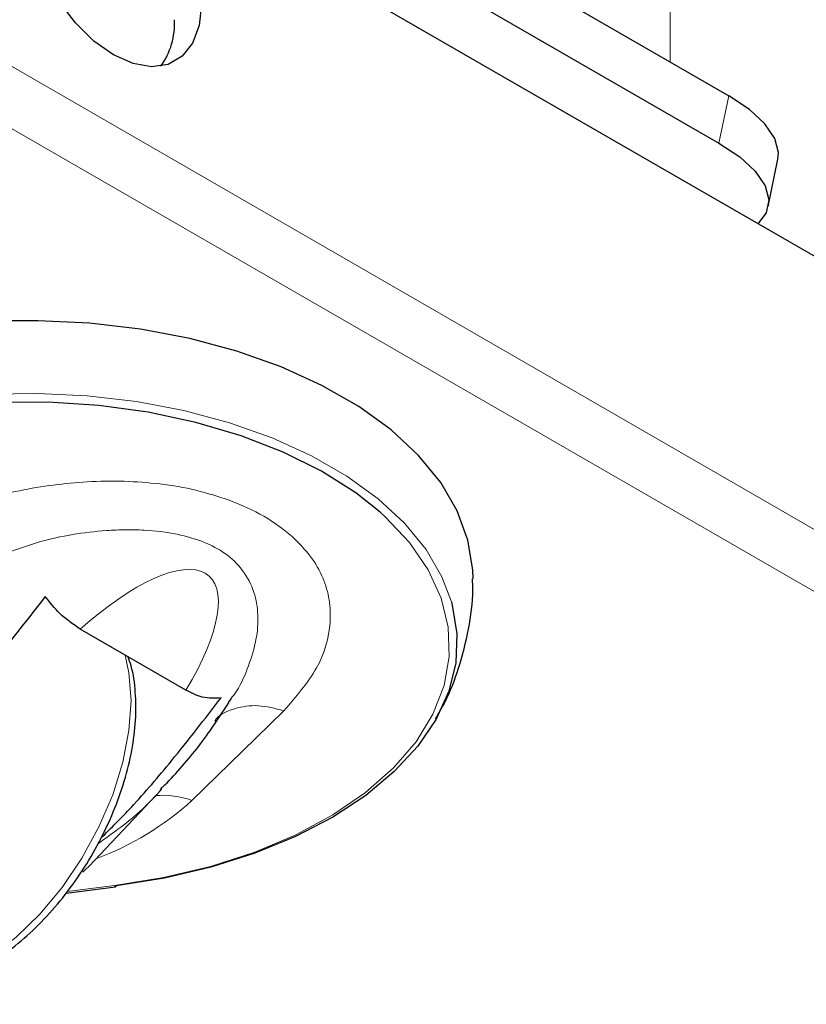
# Model space of a CAD drawing. Units: millimetres. Extents: x 0 to 4200, y 0 to 2970.
# Drawn here: x 648 to 688, y 570 to 620 of the extents above; entities that cross this region are included whole.
import ezdxf

# ---------------------------------------------------------------- set-up
doc = ezdxf.new("R2010")
doc.units = ezdxf.units.MM
doc.header["$LTSCALE"] = 10
doc.layers.add('外形線', color=7, linetype='Continuous', lineweight=25)

msp = doc.modelspace()

# ---------------------------------------------------------------- linework, layer by layer
at = {"color": 8, "linetype": 'Continuous', "lineweight": 18}
for p, q in [((680.888444, 1336.53992), (680.888444, 617.446423)), ((632.274851, 626.16892), (888.601061, 478.194949)), ((630.919567, 623.821494), (887.245776, 475.847523)), ((683.835585, 615.745069), (683.347559, 613.36009)), ((661.46593, 584.796743), (659.390843, 582.765662)), ((659.390843, 582.765662), (656.845538, 580.286304)), ((650.577423, 575.707216), (652.956165, 576.002152))]:
    msp.add_line(p, q, dxfattribs=at)
at = {"color": 8, "linetype": 'Continuous', "lineweight": 18, "flags": 128}
for points in [[(646.677127, 600.727512), (649.072926, 600.766105), (651.582169, 600.642086), (654.049617, 600.351096), (656.442065, 599.897052), (658.727285, 599.286064), (660.874508, 598.526363), (662.854826, 597.628177), (664.641576, 596.603597), (666.210677, 595.466428), (667.54102, 594.231979), (668.614685, 592.916871), (669.417218, 591.538815), (669.894228, 590.275676)], [(652.956165, 576.002152), (655.416268, 576.397473), (657.776829, 576.959771), (660.004005, 577.680966), (662.065833, 578.550716), (663.932728, 579.556543), (665.577908, 580.684012), (666.977767, 581.916951), (668.11222, 583.23767), (668.964996, 584.627218), (669.52385, 586.065661), (669.780779, 587.53236), (669.732086, 589.006266), (669.378465, 590.466244), (668.725, 591.891335), (667.781064, 593.261099), (666.560193, 594.555886), (666.304814, 594.786144)], [(640.706148, 571.508888), (640.93418, 571.387893), (641.932578, 571.066909), (643.045259, 571.013901), (644.241878, 571.230319), (645.489794, 571.710257), (646.754963, 572.440624), (648.002874, 573.401495), (649.199493, 574.566665), (650.312175, 575.904347), (651.310572, 577.378057), (652.167448, 578.947592), (652.859429, 580.570139), (653.367641, 582.201442), (653.678224, 583.797002), (653.7827, 585.313296), (653.678224, 586.708963), (653.479848, 587.601163)], [(651.675072, 576.981105), (651.499416, 576.805388), (651.357065, 576.677838)], [(653.007439, 575.928875), (653.004445, 575.928868), (652.993298, 575.934507), (652.981378, 575.948828), (652.96891, 575.971539), (652.956165, 576.002152)]]:
    msp.add_lwpolyline(points, dxfattribs=at)
at = {"color": 8, "linetype": 'Continuous', "lineweight": 18}
for centre, radius, start, end in [((646.902176, 591.176137), 14.746488, 290.2971372, 312.3987856), ((655.38958, 576.26298), 4.278662, 70.1058552, 95.1259258)]:
    msp.add_arc(centre, radius, start, end, dxfattribs=at)
msp.add_ellipse((651.516454, 584.518331), major_axis=(6.180511, 7.066297), ratio=0.349838622, start_param=5.188057078, end_param=7.516343642, dxfattribs=at)
for points, knots in [([(644.780102, 594.934502), (645.889281, 595.279287), (647.519213, 595.785946), (649.85281, 596.168875), (651.614768, 596.338), (653.420083, 596.369706), (655.267925, 596.23246), (657.071662, 595.930813), (658.169326, 595.571437), (658.715027, 595.392774)], [0, 0, 0, 0, 0.2560207631, 0.3762209835, 0.4931902369, 0.6199374934, 0.7432063633, 0.8723355959, 1, 1, 1, 1]), ([(658.715027, 595.392774), (659.326199, 595.139138), (660.556475, 594.628576), (661.441875, 593.918641), (661.887429, 593.561385)], [0, 0, 0, 0, 0.496776291, 1, 1, 1, 1]), ([(646.039687, 592.122573), (647.060207, 592.550426), (649.080327, 593.397362), (651.727332, 593.838184), (653.504548, 593.914762), (654.708455, 593.888348), (656.065601, 593.725902), (657.448881, 593.328646), (658.579861, 592.72349), (659.4643, 591.86565), (660.007859, 590.796153), (660.207301, 589.597697), (660.111616, 588.348353), (659.710044, 587.062858), (659.294709, 586.051714), (658.895103, 585.523271), (658.796542, 585.392933)], [0, 0, 0, 0, 0.142183932, 0.281453273, 0.321185176, 0.359207166, 0.42946557, 0.492312782, 0.550345489, 0.6142584, 0.686373644, 0.753372998, 0.825419706, 0.900716785, 0.975512258, 1, 1, 1, 1]), ([(661.887429, 593.561385), (662.210724, 593.238117), (662.865422, 592.583472), (663.461449, 591.500353), (663.793301, 590.371249), (663.842464, 588.840985), (663.290219, 586.896979), (662.078837, 585.50236), (661.46593, 584.796743)], [0, 0, 0, 0, 0.121390325, 0.245825669, 0.367967471, 0.493653394, 0.743810397, 1, 1, 1, 1]), ([(657.990566, 584.279659), (658.011285, 584.30921), (658.238282, 584.632972), (658.983942, 584.940234), (660.148155, 585.137373), (661.026671, 584.910287), (661.46593, 584.796743)], [0, 0, 0, 0, 0.032395043, 0.354929012, 0.677464049, 1, 1, 1, 1]), ([(655.275532, 580.817798), (655.25768, 580.796235), (654.631799, 580.040241), (653.565104, 579.128377), (652.46705, 578.353988), (652.135785, 578.120369)], [0, 0, 0, 0, 0.020090998, 0.704377972, 1, 1, 1, 1])]:
    msp.add_open_spline(points, degree=3, knots=knots, dxfattribs=at)
at = {"layer": '外形線', "linetype": 'Continuous', "lineweight": 25}
for p, q in [((636.695134, 642.958672), (683.835585, 615.745069)), ((636.207108, 640.573693), (683.347559, 613.36009)), ((862.37918, 507.077622), (658.496733, 624.776453)), ((685.819946, 610.164821), (686.30798, 612.549802)), ((656.544346, 585.832063), (651.231314, 588.899211)), ((658.796542, 585.392933), (658.668007, 585.215758)), ((651.675072, 576.981105), (655.305786, 580.841932)), ((650.514242, 575.619751), (653.007439, 575.928875))]:
    msp.add_line(p, q, dxfattribs=at)
at = {"layer": '外形線', "linetype": 'Continuous', "lineweight": 25, "flags": 128}
for points in [[(657.318219, 620.353414), (657.207417, 619.28177), (656.880559, 618.391797), (656.354039, 617.728117), (655.654261, 617.324014), (654.816312, 617.199748), (653.882215, 617.36155), (652.898797, 617.801312), (651.915388, 618.496975), (650.981282, 619.413663), (650.143341, 620.5054), (649.443563, 621.71745), (648.917044, 622.989037), (648.590186, 624.256391), (648.479384, 625.455965)], [(686.30798, 612.549802), (686.335183, 612.893142), (686.150079, 613.598233), (685.657321, 614.327237), (684.875804, 615.052134), (683.835585, 615.745069)], [(683.347559, 613.36009), (684.38777, 612.66715), (685.169287, 611.942254), (685.662045, 611.213249), (685.847148, 610.508159), (685.717441, 609.854072), (685.304631, 609.300584)], [(670.9794, 591.434796), (670.966361, 591.879508), (670.726211, 593.380388), (670.186499, 594.855099), (669.354485, 596.283786), (668.241378, 597.647212), (666.862153, 598.927022), (665.235399, 600.105969), (663.383005, 601.168191), (661.329923, 602.099381), (659.103805, 602.886996), (656.734626, 603.52043), (654.254279, 603.991158), (651.696159, 604.292841), (649.094737, 604.421412), (647.468382, 604.413152)], [(666.304814, 594.786144), (665.079917, 595.757115), (663.361462, 596.847551), (661.429486, 597.81155), (659.311708, 598.635279), (657.038522, 599.306924), (654.642526, 599.816848), (652.158106, 600.157731), (649.620909, 600.324687), (647.067337, 600.315309), (646.663891, 600.297631)], [(669.894228, 590.275676), (669.937798, 590.116369), (670.169434, 588.668676), (670.108988, 587.215252), (669.757295, 585.775648), (669.119073, 584.369256), (668.202923, 583.015021), (667.021187, 581.731167), (665.589762, 580.534994), (663.927942, 579.442597), (662.058089, 578.468698), (660.005392, 577.626402), (657.797499, 576.927055), (655.464122, 576.380074), (653.036687, 575.992826)], [(653.036687, 575.992826), (653.030848, 575.964363), (653.023415, 575.943959), (653.014543, 575.932045), (653.007439, 575.928875)]]:
    msp.add_lwpolyline(points, dxfattribs=at)
at = {"layer": '外形線', "linetype": 'Continuous', "lineweight": 25}
msp.add_arc((652.371624, 619.358545), 3.59759, 323.7146366, 3.3859642, dxfattribs=at)
for points, knots in [([(669.097192, 584.389065), (669.255767, 584.66308), (669.724336, 585.472763), (670.306188, 586.986116), (670.784351, 588.882694), (670.995823, 590.403266), (670.960032, 591.249132), (670.95218, 591.434693)], [0, 0, 0, 0, 0.129220017, 0.38182936, 0.656555349, 0.924657124, 1, 1, 1, 1]), ([(649.468408, 590.548606), (648.427153, 589.209815), (646.855405, 587.188945), (644.640415, 584.649335), (643.465711, 583.497485), (642.878862, 582.922053)], [0, 0, 0, 0, 0.4955210347, 0.7479764945, 1, 1, 1, 1]), ([(651.231314, 588.899211), (650.87984, 589.136426), (650.249641, 589.561757), (649.707976, 590.245984), (649.468408, 590.548606)], [0, 0, 0, 0, 0.55771758, 1, 1, 1, 1]), ([(640.65112, 571.579417), (640.824899, 571.469733), (641.294252, 571.17349), (642.194973, 570.952741), (643.296434, 570.898835), (644.464429, 571.093631), (645.674399, 571.523215), (646.901901, 572.185642), (648.113143, 573.06351), (649.275869, 574.132306), (650.361435, 575.362905), (651.344958, 576.724656), (652.204136, 578.184932), (652.918802, 579.709425), (653.472055, 581.263144), (653.848359, 582.809984), (654.040628, 584.318768), (654.023352, 585.743739), (653.885944, 586.825005), (653.67899, 587.366283), (653.620153, 587.520167)], [0, 0, 0, 0, 0.032721953, 0.088377366, 0.144253243, 0.20132822, 0.25978467, 0.31916398, 0.378898842, 0.438589755, 0.498162073, 0.557635196, 0.617062977, 0.676511383, 0.736030089, 0.795689782, 0.855559514, 0.915684305, 0.976029334, 1, 1, 1, 1]), ([(658.307243, 585.446055), (658.000781, 585.421639), (657.451101, 585.377847), (656.822488, 585.692735), (656.544346, 585.832063)], [0, 0, 0, 0, 0.557529113, 1, 1, 1, 1]), ([(652.267393, 578.381975), (652.781205, 578.895851), (654.001765, 580.116563), (656.023014, 582.486662), (657.484459, 584.380075), (658.307243, 585.446055)], [0, 0, 0, 0, 0.241106317, 0.57274771, 1, 1, 1, 1]), ([(655.261, 580.830467), (655.556188, 581.137985), (656.457981, 582.077444), (657.620968, 583.534487), (658.389447, 584.726748), (658.69405, 585.199325)], [0, 0, 0, 0, 0.227047382, 0.693624488, 1, 1, 1, 1])]:
    msp.add_open_spline(points, degree=3, knots=knots, dxfattribs=at)

doc.saveas('drawing.dxf')
